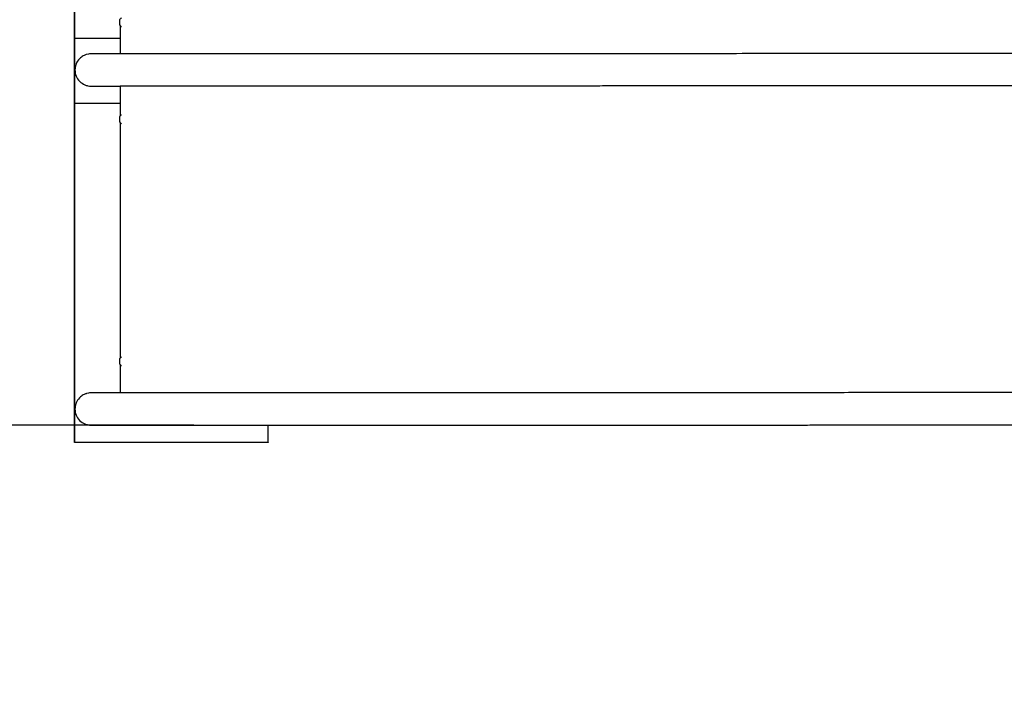
# Model space of a CAD drawing. Extents: x -171612754 to 1045766, y -47427495 to 12.
# Drawn here: x 1035361 to 1036886, y -99162 to -98108 of the extents above; entities that cross this region are included whole.
import ezdxf

# ---------------------------------------------------------------- set-up
doc = ezdxf.new("R2010")
doc.units = 0
doc.layers.get('0').update_dxf_attribs({"color": 252, "linetype": 'CONTINUOUS', "lineweight": 25})
doc.layers.get('Defpoints').update_dxf_attribs({"linetype": 'CONTINUOUS'})
doc.layers.add('ENG-DIMENSION', color=1, linetype='CONTINUOUS')
doc.layers.add('EQUIPMENT', color=4, linetype='CONTINUOUS', lineweight=25)
doc.styles.add('Entos Arial', font='arial.ttf')
doc.styles.add('MYRIAD', font='txt')
doc.dimstyles.new('Entos_DIM_25', dxfattribs={"dimscale": 25, "dimtxt": 1.8, "dimasz": 1.8, "dimexe": 0.9, "dimexo": 0.9, "dimgap": 0.7, "dimtad": 1, "dimrnd": 0.5, "dimdsep": 46, "dimtxsty": 'MYRIAD', "dimblk": 'ARCHTICK', "dimcen": 0, "dimazin": 2, "dimtfac": 1, "dimtmove": 0, "dimatfit": 3, "dimfxl": 1, "dimtolj": 1, "dimarcsym": 0})

# ---------------------------------------------------------------- blocks, each defined once
blk = doc.blocks.new('_ArchTick')
at = {"color": 0, "linetype": 'ByBlock', "const_width": 0.15}
blk.add_lwpolyline([(-0.5, -0.5), (0.5, 0.5)], dxfattribs=at)
blk = doc.blocks.new('*D1437')
at = {"layer": 'Defpoints', "color": 0, "transparency": 16777216}
for p in [(1035666.1, -97635.6), (1032865.4, -98735.6), (1035666.2, -98735.6)]:
    blk.add_point(p, dxfattribs=at)
at = {"layer": 'ENG-DIMENSION', "color": 0, "lineweight": -2, "transparency": 16777216}
for p, q in [((1035630.1, -97635.6), (1032829.4, -97635.6)), ((1032865.4, -97635.6), (1032865.4, -98735.6)), ((1035630.2, -98735.6), (1032829.4, -98735.6))]:
    blk.add_line(p, q, dxfattribs=at)
at = {"layer": 'ENG-DIMENSION', "color": 0, "lineweight": -2, "transparency": 16777216, "xscale": 72, "yscale": 72, "zscale": 72}
for p, rotation in [((1032865.4, -97635.6), 90), ((1032865.4, -98735.6), 270)]:
    blk.add_blockref('_ArchTick', p, dxfattribs=dict(at, rotation=rotation))
at = {"layer": 'ENG-DIMENSION', "color": 0, "transparency": 16777216, "insert": (1032800.6, -98185.6), "char_height": 72, "attachment_point": 5, "rotation": 90, "style": 'Entos Arial'}
blk.add_mtext('\\A1;1100', dxfattribs=at)
blk = doc.blocks.new('*D1438')
at = {"layer": 'Defpoints', "color": 0, "transparency": 16777216}
for p in [(1035666.2, -98735.6), (1032865.4, -100235.5), (1034016.3, -100235.5)]:
    blk.add_point(p, dxfattribs=at)
at = {"layer": 'ENG-DIMENSION', "color": 0, "lineweight": -2, "transparency": 16777216}
for p, q in [((1035630.2, -98735.6), (1032829.4, -98735.6)), ((1032865.4, -98735.6), (1032865.4, -100235.5)), ((1033980.3, -100235.5), (1032829.4, -100235.5))]:
    blk.add_line(p, q, dxfattribs=at)
at = {"layer": 'ENG-DIMENSION', "color": 0, "lineweight": -2, "transparency": 16777216, "xscale": 72, "yscale": 72, "zscale": 72}
for p, rotation in [((1032865.4, -98735.6), 90), ((1032865.4, -100235.5), 270)]:
    blk.add_blockref('_ArchTick', p, dxfattribs=dict(at, rotation=rotation))
at = {"layer": 'ENG-DIMENSION', "color": 0, "transparency": 16777216, "insert": (1032800.6, -99485.6), "char_height": 72, "attachment_point": 5, "rotation": 90, "style": 'Entos Arial'}
blk.add_mtext('\\A1;1500', dxfattribs=at)

msp = doc.modelspace()

# ---------------------------------------------------------------- linework, layer by layer
at = {"layer": 'EQUIPMENT'}
for p, q in [((1035445.557, -98237.372), (1035445.557, -97612.372)), ((1035445.583, -97612.219), (1035445.583, -98237.219)), ((1035516.274, -98117.027), (1035516.274, -98160.589)), ((1035445.583, -98137.219), (1035445.557, -98137.372)), ((1035445.557, -98762.372), (1035445.557, -98137.372)), ((1035516.274, -98137.219), (1035445.583, -98137.219)), ((1035445.583, -98137.219), (1035445.583, -98762.219)), ((1035471.274, -98210.703), (1035516.274, -98210.703)), ((1035516.274, -98210.703), (1035516.274, -98257.035)), ((1035445.557, -98237.372), (1035445.583, -98237.219)), ((1035445.583, -98237.219), (1035516.274, -98237.219)), ((1035516.274, -98267.027), (1035516.274, -98632.035)), ((1035516.274, -98642.027), (1035516.274, -98685.589)), ((1035471.274, -98735.703), (1035546.274, -98735.703)), ((1035745.583, -98762.219), (1035745.583, -98735.588)), ((1035445.557, -98762.372), (1035445.583, -98762.219)), ((1035745.557, -98762.372), (1035445.557, -98762.372)), ((1035445.583, -98762.219), (1035745.583, -98762.219)), ((1035745.583, -98762.219), (1035745.557, -98762.372))]:
    msp.add_line(p, q, dxfattribs=at)
for points, degree, knots in [([(1035516.351, -98117.156), (1035516.121, -98116.78), (1035515.94, -98116.371), (1035515.742, -98115.698), (1035515.688, -98115.439), (1035515.638, -98115.046), (1035515.626, -98114.914), (1035515.617, -98114.731), (1035515.616, -98114.681), (1035515.615, -98114.62), (1035515.614, -98114.608), (1035515.614, -98114.591), (1035515.614, -98114.585), (1035515.614, -98114.574), (1035515.614, -98114.57), (1035515.614, -98114.56), (1035515.614, -98114.557), (1035515.614, -98114.55), (1035515.614, -98114.547), (1035515.614, -98114.536), (1035515.614, -98114.527), (1035515.614, -98114.473), (1035515.614, -98114.398), (1035515.614, -98114.172), (1035515.614, -98114.01), (1035515.614, -98113.631), (1035515.614, -98113.41), (1035515.614, -98112.936), (1035515.614, -98112.676), (1035515.614, -98112.151), (1035515.614, -98111.878), (1035515.614, -98111.355), (1035515.614, -98111.097), (1035515.614, -98110.629), (1035515.614, -98110.412), (1035515.614, -98110.046), (1035515.614, -98109.893), (1035515.614, -98109.666), (1035515.614, -98109.592), (1035515.614, -98109.548), (1035515.614, -98109.544), (1035515.614, -98109.531), (1035515.614, -98109.528), (1035515.614, -98109.518), (1035515.614, -98109.514), (1035515.614, -98109.504), (1035515.614, -98109.498), (1035515.615, -98109.466), (1035515.615, -98109.438), (1035515.616, -98109.384), (1035515.617, -98109.357), (1035515.622, -98109.251), (1035515.627, -98109.171), (1035515.647, -98108.949), (1035515.666, -98108.807), (1035515.692, -98108.666)], 3, [0.50836564, 0.50836564, 0.50836564, 0.50836564, 0.64000238, 0.64000238, 0.71888975, 0.71888975, 0.75874692, 0.75874692, 0.77369109, 0.77369109, 0.77725353, 0.77725353, 0.77927554, 0.77927554, 0.7813181, 0.7813181, 0.78539459, 0.78539459, 0.7934073, 0.7934073, 0.81741412, 0.81741412, 0.89014085, 0.89014085, 0.97184886, 0.97184886, 1.05160944, 1.05160944, 1.13132342, 1.13132342, 1.21101527, 1.21101527, 1.29070282, 1.29070282, 1.37039575, 1.37039575, 1.45011229, 1.45011229, 1.5299248, 1.5299248, 1.55035703, 1.55035703, 1.5550027, 1.5550027, 1.55703323, 1.55703323, 1.55907, 1.55907, 1.56728782, 1.56728782, 1.5752903, 1.5752903, 1.59929926, 1.59929926, 1.64211485, 1.64211485, 1.64211485, 1.64211485]), ([(1035518.353, -98118.964), (1035518.093, -98118.831), (1035517.844, -98118.676), (1035517.188, -98118.182), (1035516.811, -98117.789), (1035516.206, -98116.916), (1035515.972, -98116.424), (1035515.748, -98115.662), (1035515.694, -98115.403), (1035515.644, -98115.011), (1035515.632, -98114.878), (1035515.624, -98114.696), (1035515.622, -98114.646), (1035515.621, -98114.585), (1035515.621, -98114.573), (1035515.62, -98114.555), (1035515.62, -98114.549), (1035515.62, -98114.539), (1035515.62, -98114.534), (1035515.62, -98114.525), (1035515.62, -98114.522), (1035515.62, -98114.514), (1035515.62, -98114.512), (1035515.62, -98114.5), (1035515.62, -98114.491), (1035515.62, -98114.437), (1035515.62, -98114.362), (1035515.62, -98114.136), (1035515.62, -98113.974), (1035515.62, -98113.595), (1035515.62, -98113.374), (1035515.62, -98112.9), (1035515.62, -98112.641), (1035515.62, -98112.115), (1035515.62, -98111.843), (1035515.62, -98111.319), (1035515.62, -98111.062), (1035515.62, -98110.593), (1035515.62, -98110.377), (1035515.62, -98110.011), (1035515.62, -98109.857), (1035515.62, -98109.63), (1035515.62, -98109.556), (1035515.62, -98109.513), (1035515.62, -98109.509), (1035515.62, -98109.495), (1035515.62, -98109.492), (1035515.62, -98109.482), (1035515.62, -98109.478), (1035515.62, -98109.468), (1035515.62, -98109.462), (1035515.621, -98109.43), (1035515.621, -98109.402), (1035515.623, -98109.348), (1035515.624, -98109.321), (1035515.628, -98109.215), (1035515.634, -98109.135), (1035515.663, -98108.816), (1035515.702, -98108.577), (1035515.883, -98107.82), (1035516.097, -98107.311), (1035516.663, -98106.405), (1035517.022, -98105.996), (1035517.713, -98105.423), (1035518.025, -98105.219), (1035518.353, -98105.051)], 3, [0.23432523, 0.23432523, 0.23432523, 0.23432523, 0.32136248, 0.32136248, 0.4806843, 0.4806843, 0.64000238, 0.64000238, 0.71888975, 0.71888975, 0.75874692, 0.75874692, 0.77369109, 0.77369109, 0.77725353, 0.77725353, 0.77927554, 0.77927554, 0.7813181, 0.7813181, 0.78539459, 0.78539459, 0.7934073, 0.7934073, 0.81741412, 0.81741412, 0.89014085, 0.89014085, 0.97184886, 0.97184886, 1.05160944, 1.05160944, 1.13132342, 1.13132342, 1.21101527, 1.21101527, 1.29070282, 1.29070282, 1.37039575, 1.37039575, 1.45011229, 1.45011229, 1.5299248, 1.5299248, 1.55035703, 1.55035703, 1.5550027, 1.5550027, 1.55703323, 1.55703323, 1.55907, 1.55907, 1.56728782, 1.56728782, 1.5752903, 1.5752903, 1.59929926, 1.59929926, 1.67148804, 1.67148804, 1.83282174, 1.83282174, 1.99206692, 1.99206692, 2.10214051, 2.10214051, 2.10214051, 2.10214051]), ([(1037628.23, -98160.061), (1037622.033, -98160.062), (1037615.84, -98160.062), (1037564.347, -98160.067), (1037519.331, -98160.072), (1037445.548, -98160.083), (1037416.386, -98160.088), (1037366.407, -98160.097), (1037345.339, -98160.102), (1037307.835, -98160.111), (1037291.244, -98160.116), (1037246.425, -98160.13), (1037219.189, -98160.14), (1037167.944, -98160.162), (1037144.085, -98160.174), (1037089.737, -98160.204), (1037058.957, -98160.222), (1036985.489, -98160.256), (1036943.383, -98160.272), (1036828.67, -98160.318), (1036757.336, -98160.347), (1036649.31, -98160.391), (1036612.802, -98160.406), (1036544.118, -98160.43), (1036512.372, -98160.44), (1036456.678, -98160.456), (1036433.286, -98160.462), (1036386.674, -98160.473), (1036363.502, -98160.477), (1036313.38, -98160.487), (1036286.347, -98160.491), (1036223.124, -98160.5), (1036186.768, -98160.505), (1036060.313, -98160.519), (1035969.512, -98160.527), (1035833.874, -98160.54), (1035788.723, -98160.545), (1035704.876, -98160.554), (1035666.101, -98160.558), (1035613.139, -98160.565), (1035598.726, -98160.567), (1035568.113, -98160.572), (1035551.981, -98160.575), (1035524.727, -98160.585), (1035513.338, -98160.59), (1035496.121, -98160.602), (1035489.845, -98160.608), (1035479.601, -98160.623), (1035476.554, -98160.632), (1035472.457, -98160.652), (1035471.805, -98160.657), (1035470.498, -98160.694), (1035470.183, -98160.671), (1035468.011, -98160.898), (1035467.165, -98160.867), (1035463.821, -98161.829), (1035463.166, -98162.035), (1035461.152, -98162.804), (1035459.594, -98163.454), (1035455.821, -98165.948), (1035453.751, -98167.554), (1035450.013, -98172.285), (1035448.399, -98175.073), (1035447.244, -98178.785), (1035447.101, -98179.303), (1035446.912, -98180.087), (1035446.853, -98180.35), (1035446.77, -98180.746), (1035446.744, -98180.878), (1035446.706, -98181.076), (1035446.694, -98181.142), (1035446.676, -98181.241), (1035446.67, -98181.274), (1035446.661, -98181.324), (1035446.658, -98181.341), (1035446.654, -98181.365), (1035446.652, -98181.374), (1035446.65, -98181.386), (1035446.649, -98181.39), (1035446.648, -98181.396), (1035446.648, -98181.399), (1035446.647, -98181.402), (1035446.647, -98181.403), (1035446.647, -98181.404), (1035446.647, -98181.405), (1035446.646, -98181.406), (1035446.646, -98181.406), (1035446.646, -98181.406), (1035446.646, -98181.406), (1035446.646, -98181.407), (1035446.646, -98181.407), (1035446.646, -98181.407), (1035446.646, -98181.407), (1035446.646, -98181.407), (1035446.646, -98181.407), (1035446.646, -98181.407), (1035446.646, -98181.407), (1035446.646, -98181.407)], 3, [11.05318523, 11.05318523, 11.05318523, 11.05318523, 12.93861202, 12.93861202, 26.7478724, 26.7478724, 35.93928926, 35.93928926, 42.81836569, 42.81836569, 48.47538331, 48.47538331, 58.51461301, 58.51461301, 68.68934268, 68.68934268, 82.49860307, 82.49860307, 98.4783715, 98.4783715, 126.09689227, 126.09689227, 139.90615266, 139.90615266, 151.17531634, 151.17531634, 159.02797521, 159.02797521, 166.52008217, 166.52008217, 175.02588223, 175.02588223, 186.24310591, 186.24310591, 213.86162669, 213.86162669, 227.67088708, 227.67088708, 239.58180516, 239.58180516, 244.04839944, 244.04839944, 249.26024277, 249.26024277, 253.87853363, 253.87853363, 258.00298169, 258.00298169, 263.16909584, 263.16909584, 269.24182762, 269.24182762, 272.27819351, 272.27819351, 273.79637646, 273.79637646, 274.10236459, 274.10236459, 274.56553375, 274.56553375, 274.93321987, 274.93321987, 275.22255302, 275.22255302, 275.26855621, 275.26855621, 275.29155781, 275.29155781, 275.3030586, 275.3030586, 275.308809, 275.308809, 275.3116842, 275.3116842, 275.3131218, 275.3131218, 275.3138406, 275.3138406, 275.3142, 275.3142, 275.3143797, 275.3143797, 275.31446955, 275.31446955, 275.31451448, 275.31451448, 275.31453694, 275.31453694, 275.31454817, 275.31454817, 275.31455379, 275.31455379, 275.31455659, 275.31455659, 275.314558, 275.314558, 275.31455905, 275.31455905, 275.31455905, 275.31455905]), ([(1035446.274, -98185.703), (1035446.274, -98188.958), (1035446.91, -98192.182), (1035449.382, -98198.205), (1035451.194, -98200.947), (1035455.768, -98205.581), (1035458.485, -98207.429), (1035463.025, -98209.362), (1035464.632, -98209.862), (1035467.921, -98210.534), (1035469.596, -98210.703), (1035471.274, -98210.703)], 3, [0, 0, 0, 0, 0.97661118, 0.97661118, 1.95322237, 1.95322237, 2.92983355, 2.92983355, 3.43343446, 3.43343446, 3.93703536, 3.93703536, 3.93703536, 3.93703536]), ([(1037628.23, -98210.084), (1037624.8, -98210.085), (1037610.912, -98210.086), (1037592.456, -98210.088), (1037567.37, -98210.09), (1037547.242, -98210.093), (1037522.106, -98210.096), (1037502.393, -98210.098), (1037478.019, -98210.102), (1037458.497, -98210.105), (1037434.191, -98210.109), (1037415.25, -98210.112), (1037391.935, -98210.117), (1037373.338, -98210.121), (1037352.693, -98210.126), (1037339.191, -98210.129), (1037326.303, -98210.132), (1037318.011, -98210.135), (1037307.523, -98210.138), (1037298.893, -98210.14), (1037287.866, -98210.144), (1037279.08, -98210.147), (1037268.554, -98210.15), (1037260.486, -98210.153), (1037250.812, -98210.157), (1037243.389, -98210.16), (1037234.029, -98210.163), (1037226.346, -98210.167), (1037216.549, -98210.171), (1037208.767, -98210.175), (1037199.469, -98210.179), (1037192.356, -98210.182), (1037183.824, -98210.187), (1037177.267, -98210.19), (1037168.965, -98210.194), (1037162.112, -98210.198), (1037153.29, -98210.203), (1037146.193, -98210.207), (1037137.576, -98210.212), (1037130.861, -98210.215), (1037122.634, -98210.22), (1037116.166, -98210.224), (1037108.807, -98210.228), (1037103.72, -98210.23), (1037098.323, -98210.233), (1037094.515, -98210.235), (1037089.762, -98210.238), (1037085.963, -98210.24), (1037081.211, -98210.242), (1037077.407, -98210.244), (1037072.644, -98210.246), (1037068.827, -98210.248), (1037064.043, -98210.25), (1037060.207, -98210.252), (1037054.442, -98210.255), (1037048.66, -98210.257), (1037039.804, -98210.261), (1037031.73, -98210.265), (1037021.372, -98210.269), (1037012.937, -98210.273), (1037002.371, -98210.278), (1036993.904, -98210.281), (1036983.309, -98210.285), (1036974.825, -98210.289), (1036964.156, -98210.293), (1036955.545, -98210.297), (1036944.692, -98210.301), (1036935.966, -98210.304), (1036925.071, -98210.309), (1036916.367, -98210.312), (1036905.505, -98210.316), (1036896.832, -98210.32), (1036885.984, -98210.324), (1036877.292, -98210.328), (1036866.409, -98210.332), (1036857.703, -98210.335), (1036846.849, -98210.34), (1036838.189, -98210.343), (1036827.393, -98210.348), (1036818.78, -98210.351), (1036808.022, -98210.356), (1036799.413, -98210.359), (1036788.649, -98210.364), (1036780.041, -98210.367), (1036767.151, -98210.373), (1036754.285, -98210.378), (1036734.956, -98210.386), (1036717.721, -98210.393), (1036696.048, -98210.402), (1036678.603, -98210.409), (1036656.627, -98210.417), (1036638.876, -98210.424), (1036616.414, -98210.432), (1036598.209, -98210.439), (1036575.149, -98210.447), (1036556.446, -98210.453), (1036535.055, -98210.46), (1036520.584, -98210.464), (1036505.904, -98210.468), (1036496.01, -98210.471), (1036483.568, -98210.474), (1036473.583, -98210.477), (1036461.054, -98210.48), (1036450.964, -98210.483), (1036438.19, -98210.486), (1036427.837, -98210.488), (1036414.724, -98210.491), (1036404.093, -98210.494), (1036390.772, -98210.496), (1036380.152, -98210.499), (1036366.929, -98210.501), (1036356.339, -98210.503), (1036342.934, -98210.506), (1036332.077, -98210.508), (1036318.34, -98210.51), (1036307.217, -98210.512), (1036293.33, -98210.514), (1036282.316, -98210.516), (1036268.679, -98210.518), (1036257.808, -98210.519), (1036244.083, -98210.521), (1036232.997, -98210.522), (1036219.01, -98210.524), (1036207.72, -98210.526), (1036190.965, -98210.528), (1036174.36, -98210.53), (1036149.486, -98210.532), (1036127.236, -98210.535), (1036099.341, -98210.538), (1036077.079, -98210.54), (1036049.403, -98210.543), (1036027.325, -98210.545), (1035999.733, -98210.547), (1035977.725, -98210.549), (1035950.381, -98210.552), (1035928.64, -98210.554), (1035901.539, -98210.557), (1035879.914, -98210.559), (1035853.058, -98210.561), (1035831.803, -98210.564), (1035808.168, -98210.566), (1035792.467, -98210.568), (1035776.701, -98210.569), (1035766.119, -98210.57), (1035753.106, -98210.572), (1035742.876, -98210.573), (1035730.331, -98210.574), (1035720.499, -98210.575), (1035709.498, -98210.577), (1035702.07, -98210.578), (1035694.419, -98210.578), (1035689.161, -98210.579), (1035682.696, -98210.58), (1035677.611, -98210.58), (1035671.366, -98210.581), (1035666.46, -98210.582), (1035660.439, -98210.582), (1035655.712, -98210.583), (1035649.915, -98210.584), (1035645.367, -98210.584), (1035639.792, -98210.585), (1035635.419, -98210.586), (1035630.06, -98210.586), (1035625.856, -98210.587), (1035621.05, -98210.587), (1035617.682, -98210.588), (1035614.038, -98210.588), (1035611.425, -98210.589), (1035607.552, -98210.589), (1035603.738, -98210.59), (1035598.12, -98210.591), (1035593.228, -98210.592), (1035587.822, -98210.593), (1035584.267, -98210.594), (1035580.748, -98210.594), (1035578.419, -98210.595), (1035575.528, -98210.596), (1035573.231, -98210.596), (1035570.382, -98210.597), (1035568.119, -98210.598), (1035565.315, -98210.598), (1035563.093, -98210.599), (1035560.347, -98210.6), (1035558.178, -98210.601), (1035555.509, -98210.602), (1035553.411, -98210.603), (1035550.847, -98210.604), (1035548.845, -98210.605), (1035546.416, -98210.606), (1035544.537, -98210.607), (1035542.277, -98210.609), (1035540.543, -98210.61), (1035538.396, -98210.612), (1035536.677, -98210.613), (1035534.553, -98210.615), (1035532.92, -98210.616), (1035531.032, -98210.618), (1035529.642, -98210.62), (1035528.047, -98210.622), (1035526.881, -98210.624), (1035525.549, -98210.626), (1035524.581, -98210.628), (1035523.48, -98210.63), (1035522.683, -98210.632), (1035521.779, -98210.635), (1035521.127, -98210.637), (1035520.392, -98210.639), (1035519.864, -98210.642), (1035519.154, -98210.645), (1035518.548, -98210.648), (1035517.806, -98210.654), (1035517.308, -98210.659), (1035516.848, -98210.667), (1035516.598, -98210.673), (1035516.397, -98210.681), (1035516.292, -98210.69), (1035516.275, -98210.698), (1035516.274, -98210.703)], 3, [1.06808488, 1.06808488, 1.06808488, 1.06808488, 1.07476748, 1.09538223, 1.10568961, 1.12798868, 1.13998038, 1.16396377, 1.17595547, 1.20220036, 1.21645354, 1.24495992, 1.25921311, 1.29079468, 1.30812307, 1.33411565, 1.34277984, 1.36010823, 1.36877242, 1.38817637, 1.39891613, 1.42039564, 1.4311354, 1.45261491, 1.46335467, 1.48483419, 1.49557394, 1.51976794, 1.53322219, 1.56013068, 1.57358492, 1.60049341, 1.61394765, 1.64085614, 1.65431039, 1.68460783, 1.70145104, 1.73513744, 1.75198065, 1.78566705, 1.80251026, 1.83619666, 1.85303987, 1.88007139, 1.89025971, 1.91063635, 1.92082466, 1.9412013, 1.95138962, 1.97176626, 1.98195458, 2.00233122, 2.01251953, 2.03289617, 2.04308449, 2.07364945, 2.09402609, 2.13643222, 2.15846172, 2.20252072, 2.22455022, 2.26860922, 2.29063872, 2.33469772, 2.35672722, 2.40143374, 2.42411076, 2.46946481, 2.49214183, 2.53749588, 2.5601729, 2.60552694, 2.62820397, 2.67386169, 2.69684239, 2.74280378, 2.76578448, 2.81174588, 2.83472658, 2.88068798, 2.90366868, 2.94983416, 2.97301893, 3.01938849, 3.04257327, 3.1121276, 3.15849715, 3.25173196, 3.29859721, 3.39232771, 3.43919296, 3.53317723, 3.58029626, 3.67453431, 3.72165333, 3.81556668, 3.862361, 3.93255248, 3.95594964, 4.00274396, 4.02614113, 4.07227932, 4.09502036, 4.14050243, 4.16324347, 4.20872554, 4.23146657, 4.27694865, 4.29968968, 4.34393565, 4.36544058, 4.40845044, 4.42995538, 4.47296524, 4.49447017, 4.53748004, 4.55898497, 4.60060377, 4.62071764, 4.66094537, 4.68105924, 4.72128697, 4.74140084, 4.78162858, 4.80174244, 4.85978528, 4.89771424, 4.97357217, 5.01150114, 5.08585986, 5.12228962, 5.19514914, 5.2315789, 5.30394688, 5.3398851, 5.41176154, 5.44769976, 5.52030038, 5.55696279, 5.63028759, 5.66694999, 5.7231888, 5.7427652, 5.78191802, 5.80149442, 5.84064723, 5.86022364, 5.89937645, 5.91895286, 5.94983912, 5.96114897, 5.98376868, 5.99507853, 6.01769824, 6.02900809, 6.0516278, 6.06293765, 6.08555736, 6.09686722, 6.11948692, 6.13079678, 6.15341648, 6.16472634, 6.18734604, 6.1986559, 6.21745226, 6.22493876, 6.23991176, 6.24739827, 6.26985778, 6.28483078, 6.31477679, 6.3297498, 6.35220931, 6.35969581, 6.37466882, 6.38215532, 6.39712832, 6.40461483, 6.41958783, 6.42707434, 6.44204734, 6.44953384, 6.46450685, 6.47199335, 6.48696636, 6.49445286, 6.50942587, 6.51691237, 6.53188538, 6.53937188, 6.55434488, 6.56183139, 6.57829043, 6.58726298, 6.60520807, 6.61418061, 6.6321257, 6.64109824, 6.65904333, 6.66801587, 6.68596096, 6.69493351, 6.71287859, 6.72185114, 6.73979623, 6.74876877, 6.76671386, 6.7756864, 6.80260403, 6.82054912, 6.8564393, 6.87438438, 6.91027456, 6.92821965, 6.96410982, 7, 7, 7, 7]), ([(1035516.351, -98267.156), (1035516.121, -98266.78), (1035515.94, -98266.371), (1035515.742, -98265.698), (1035515.688, -98265.439), (1035515.638, -98265.046), (1035515.626, -98264.914), (1035515.617, -98264.731), (1035515.616, -98264.681), (1035515.615, -98264.62), (1035515.614, -98264.608), (1035515.614, -98264.591), (1035515.614, -98264.585), (1035515.614, -98264.574), (1035515.614, -98264.57), (1035515.614, -98264.56), (1035515.614, -98264.557), (1035515.614, -98264.55), (1035515.614, -98264.547), (1035515.614, -98264.536), (1035515.614, -98264.527), (1035515.614, -98264.473), (1035515.614, -98264.398), (1035515.614, -98264.172), (1035515.614, -98264.01), (1035515.614, -98263.631), (1035515.614, -98263.41), (1035515.614, -98262.936), (1035515.614, -98262.676), (1035515.614, -98262.151), (1035515.614, -98261.878), (1035515.614, -98261.355), (1035515.614, -98261.097), (1035515.614, -98260.629), (1035515.614, -98260.412), (1035515.614, -98260.046), (1035515.614, -98259.893), (1035515.614, -98259.666), (1035515.614, -98259.592), (1035515.614, -98259.548), (1035515.614, -98259.544), (1035515.614, -98259.531), (1035515.614, -98259.528), (1035515.614, -98259.518), (1035515.614, -98259.514), (1035515.614, -98259.504), (1035515.614, -98259.498), (1035515.615, -98259.466), (1035515.615, -98259.438), (1035515.616, -98259.384), (1035515.617, -98259.357), (1035515.622, -98259.25), (1035515.627, -98259.171), (1035515.647, -98258.949), (1035515.666, -98258.807), (1035515.692, -98258.666)], 3, [0.50836564, 0.50836564, 0.50836564, 0.50836564, 0.64000238, 0.64000238, 0.71888975, 0.71888975, 0.75874692, 0.75874692, 0.77369109, 0.77369109, 0.77725353, 0.77725353, 0.77927554, 0.77927554, 0.7813181, 0.7813181, 0.78539459, 0.78539459, 0.7934073, 0.7934073, 0.81741412, 0.81741412, 0.89014085, 0.89014085, 0.97184886, 0.97184886, 1.05160944, 1.05160944, 1.13132342, 1.13132342, 1.21101527, 1.21101527, 1.29070282, 1.29070282, 1.37039575, 1.37039575, 1.45011229, 1.45011229, 1.5299248, 1.5299248, 1.55035703, 1.55035703, 1.5550027, 1.5550027, 1.55703323, 1.55703323, 1.55907, 1.55907, 1.56728782, 1.56728782, 1.5752903, 1.5752903, 1.59929926, 1.59929926, 1.64211485, 1.64211485, 1.64211485, 1.64211485]), ([(1035518.353, -98268.964), (1035518.093, -98268.831), (1035517.844, -98268.676), (1035517.188, -98268.182), (1035516.811, -98267.789), (1035516.206, -98266.916), (1035515.972, -98266.424), (1035515.748, -98265.662), (1035515.694, -98265.403), (1035515.644, -98265.011), (1035515.632, -98264.878), (1035515.624, -98264.696), (1035515.622, -98264.646), (1035515.621, -98264.585), (1035515.621, -98264.573), (1035515.62, -98264.555), (1035515.62, -98264.549), (1035515.62, -98264.539), (1035515.62, -98264.534), (1035515.62, -98264.525), (1035515.62, -98264.522), (1035515.62, -98264.514), (1035515.62, -98264.512), (1035515.62, -98264.5), (1035515.62, -98264.491), (1035515.62, -98264.437), (1035515.62, -98264.362), (1035515.62, -98264.136), (1035515.62, -98263.974), (1035515.62, -98263.595), (1035515.62, -98263.374), (1035515.62, -98262.9), (1035515.62, -98262.64), (1035515.62, -98262.115), (1035515.62, -98261.843), (1035515.62, -98261.319), (1035515.62, -98261.062), (1035515.62, -98260.593), (1035515.62, -98260.377), (1035515.62, -98260.011), (1035515.62, -98259.857), (1035515.62, -98259.63), (1035515.62, -98259.556), (1035515.62, -98259.513), (1035515.62, -98259.509), (1035515.62, -98259.495), (1035515.62, -98259.492), (1035515.62, -98259.482), (1035515.62, -98259.478), (1035515.62, -98259.468), (1035515.62, -98259.462), (1035515.621, -98259.43), (1035515.621, -98259.402), (1035515.623, -98259.348), (1035515.624, -98259.321), (1035515.628, -98259.215), (1035515.634, -98259.135), (1035515.663, -98258.816), (1035515.702, -98258.577), (1035515.883, -98257.82), (1035516.097, -98257.311), (1035516.663, -98256.405), (1035517.022, -98255.996), (1035517.713, -98255.423), (1035518.025, -98255.219), (1035518.353, -98255.051)], 3, [0.23432523, 0.23432523, 0.23432523, 0.23432523, 0.32136248, 0.32136248, 0.4806843, 0.4806843, 0.64000238, 0.64000238, 0.71888975, 0.71888975, 0.75874692, 0.75874692, 0.77369109, 0.77369109, 0.77725353, 0.77725353, 0.77927554, 0.77927554, 0.7813181, 0.7813181, 0.78539459, 0.78539459, 0.7934073, 0.7934073, 0.81741412, 0.81741412, 0.89014085, 0.89014085, 0.97184886, 0.97184886, 1.05160944, 1.05160944, 1.13132342, 1.13132342, 1.21101527, 1.21101527, 1.29070282, 1.29070282, 1.37039575, 1.37039575, 1.45011229, 1.45011229, 1.5299248, 1.5299248, 1.55035703, 1.55035703, 1.5550027, 1.5550027, 1.55703323, 1.55703323, 1.55907, 1.55907, 1.56728782, 1.56728782, 1.5752903, 1.5752903, 1.59929926, 1.59929926, 1.67148804, 1.67148804, 1.83282174, 1.83282174, 1.99206692, 1.99206692, 2.10214051, 2.10214051, 2.10214051, 2.10214051]), ([(1035518.353, -98643.963), (1035518.093, -98643.831), (1035517.844, -98643.676), (1035517.188, -98643.182), (1035516.811, -98642.789), (1035516.206, -98641.916), (1035515.972, -98641.424), (1035515.748, -98640.662), (1035515.694, -98640.403), (1035515.644, -98640.011), (1035515.632, -98639.878), (1035515.624, -98639.696), (1035515.622, -98639.646), (1035515.621, -98639.584), (1035515.621, -98639.573), (1035515.62, -98639.555), (1035515.62, -98639.549), (1035515.62, -98639.539), (1035515.62, -98639.534), (1035515.62, -98639.525), (1035515.62, -98639.522), (1035515.62, -98639.514), (1035515.62, -98639.512), (1035515.62, -98639.5), (1035515.62, -98639.491), (1035515.62, -98639.437), (1035515.62, -98639.362), (1035515.62, -98639.136), (1035515.62, -98638.974), (1035515.62, -98638.595), (1035515.62, -98638.374), (1035515.62, -98637.9), (1035515.62, -98637.64), (1035515.62, -98637.115), (1035515.62, -98636.843), (1035515.62, -98636.319), (1035515.62, -98636.061), (1035515.62, -98635.593), (1035515.62, -98635.376), (1035515.62, -98635.011), (1035515.62, -98634.857), (1035515.62, -98634.63), (1035515.62, -98634.556), (1035515.62, -98634.512), (1035515.62, -98634.508), (1035515.62, -98634.495), (1035515.62, -98634.492), (1035515.62, -98634.482), (1035515.62, -98634.478), (1035515.62, -98634.468), (1035515.62, -98634.462), (1035515.621, -98634.43), (1035515.621, -98634.402), (1035515.623, -98634.348), (1035515.624, -98634.321), (1035515.628, -98634.215), (1035515.634, -98634.135), (1035515.663, -98633.816), (1035515.702, -98633.577), (1035515.883, -98632.82), (1035516.097, -98632.311), (1035516.663, -98631.405), (1035517.022, -98630.996), (1035517.713, -98630.423), (1035518.025, -98630.218), (1035518.353, -98630.051)], 3, [0.23432523, 0.23432523, 0.23432523, 0.23432523, 0.32136248, 0.32136248, 0.4806843, 0.4806843, 0.64000238, 0.64000238, 0.71888975, 0.71888975, 0.75874692, 0.75874692, 0.77369109, 0.77369109, 0.77725353, 0.77725353, 0.77927554, 0.77927554, 0.7813181, 0.7813181, 0.78539459, 0.78539459, 0.7934073, 0.7934073, 0.81741412, 0.81741412, 0.89014085, 0.89014085, 0.97184886, 0.97184886, 1.05160944, 1.05160944, 1.13132342, 1.13132342, 1.21101527, 1.21101527, 1.29070282, 1.29070282, 1.37039575, 1.37039575, 1.45011229, 1.45011229, 1.5299248, 1.5299248, 1.55035703, 1.55035703, 1.5550027, 1.5550027, 1.55703323, 1.55703323, 1.55907, 1.55907, 1.56728782, 1.56728782, 1.5752903, 1.5752903, 1.59929926, 1.59929926, 1.67148804, 1.67148804, 1.83282174, 1.83282174, 1.99206692, 1.99206692, 2.10214051, 2.10214051, 2.10214051, 2.10214051]), ([(1035516.351, -98642.156), (1035516.121, -98641.78), (1035515.94, -98641.371), (1035515.742, -98640.698), (1035515.688, -98640.439), (1035515.638, -98640.046), (1035515.626, -98639.914), (1035515.617, -98639.731), (1035515.616, -98639.681), (1035515.615, -98639.62), (1035515.614, -98639.608), (1035515.614, -98639.591), (1035515.614, -98639.585), (1035515.614, -98639.574), (1035515.614, -98639.57), (1035515.614, -98639.56), (1035515.614, -98639.557), (1035515.614, -98639.55), (1035515.614, -98639.547), (1035515.614, -98639.536), (1035515.614, -98639.527), (1035515.614, -98639.473), (1035515.614, -98639.398), (1035515.614, -98639.172), (1035515.614, -98639.01), (1035515.614, -98638.631), (1035515.614, -98638.41), (1035515.614, -98637.936), (1035515.614, -98637.676), (1035515.614, -98637.151), (1035515.614, -98636.878), (1035515.614, -98636.355), (1035515.614, -98636.097), (1035515.614, -98635.629), (1035515.614, -98635.412), (1035515.614, -98635.046), (1035515.614, -98634.893), (1035515.614, -98634.666), (1035515.614, -98634.592), (1035515.614, -98634.548), (1035515.614, -98634.544), (1035515.614, -98634.531), (1035515.614, -98634.528), (1035515.614, -98634.518), (1035515.614, -98634.514), (1035515.614, -98634.504), (1035515.614, -98634.498), (1035515.615, -98634.466), (1035515.615, -98634.438), (1035515.617, -98634.384), (1035515.617, -98634.357), (1035515.622, -98634.25), (1035515.627, -98634.171), (1035515.647, -98633.949), (1035515.667, -98633.807), (1035515.692, -98633.666)], 3, [0.50836564, 0.50836564, 0.50836564, 0.50836564, 0.64000238, 0.64000238, 0.71888975, 0.71888975, 0.75874692, 0.75874692, 0.77369109, 0.77369109, 0.77725353, 0.77725353, 0.77927554, 0.77927554, 0.7813181, 0.7813181, 0.78539459, 0.78539459, 0.7934073, 0.7934073, 0.81741412, 0.81741412, 0.89014085, 0.89014085, 0.97184886, 0.97184886, 1.05160944, 1.05160944, 1.13132342, 1.13132342, 1.21101527, 1.21101527, 1.29070282, 1.29070282, 1.37039575, 1.37039575, 1.45011229, 1.45011229, 1.5299248, 1.5299248, 1.55035703, 1.55035703, 1.5550027, 1.5550027, 1.55703323, 1.55703323, 1.55907, 1.55907, 1.56728782, 1.56728782, 1.5752903, 1.5752903, 1.59929926, 1.59929926, 1.64211485, 1.64211485, 1.64211485, 1.64211485]), ([(1037628.23, -98685.061), (1037622.033, -98685.062), (1037615.841, -98685.062), (1037564.347, -98685.067), (1037519.331, -98685.072), (1037445.548, -98685.083), (1037416.386, -98685.087), (1037366.407, -98685.097), (1037345.339, -98685.102), (1037307.836, -98685.111), (1037291.244, -98685.116), (1037246.425, -98685.13), (1037219.189, -98685.14), (1037167.944, -98685.162), (1037144.085, -98685.174), (1037089.737, -98685.204), (1037058.957, -98685.222), (1036985.489, -98685.256), (1036943.383, -98685.272), (1036828.67, -98685.318), (1036757.336, -98685.347), (1036649.31, -98685.391), (1036612.802, -98685.406), (1036544.118, -98685.43), (1036512.372, -98685.44), (1036456.678, -98685.456), (1036433.286, -98685.462), (1036386.674, -98685.473), (1036363.502, -98685.477), (1036313.38, -98685.487), (1036286.347, -98685.491), (1036223.124, -98685.5), (1036186.768, -98685.505), (1036060.313, -98685.519), (1035969.512, -98685.527), (1035833.874, -98685.54), (1035788.723, -98685.544), (1035704.876, -98685.554), (1035666.101, -98685.558), (1035613.139, -98685.565), (1035598.726, -98685.567), (1035568.113, -98685.572), (1035551.981, -98685.575), (1035524.727, -98685.585), (1035513.338, -98685.59), (1035496.121, -98685.602), (1035489.845, -98685.608), (1035479.601, -98685.623), (1035476.554, -98685.632), (1035472.457, -98685.652), (1035471.805, -98685.657), (1035470.498, -98685.694), (1035470.183, -98685.671), (1035468.011, -98685.898), (1035467.165, -98685.867), (1035463.821, -98686.829), (1035463.166, -98687.035), (1035461.152, -98687.804), (1035459.594, -98688.454), (1035455.821, -98690.948), (1035453.751, -98692.554), (1035450.013, -98697.285), (1035448.399, -98700.073), (1035447.245, -98703.785), (1035447.101, -98704.303), (1035446.912, -98705.087), (1035446.853, -98705.35), (1035446.77, -98705.746), (1035446.744, -98705.878), (1035446.706, -98706.076), (1035446.694, -98706.142), (1035446.676, -98706.241), (1035446.67, -98706.274), (1035446.661, -98706.324), (1035446.658, -98706.341), (1035446.654, -98706.365), (1035446.652, -98706.374), (1035446.65, -98706.386), (1035446.649, -98706.39), (1035446.648, -98706.396), (1035446.648, -98706.398), (1035446.647, -98706.402), (1035446.647, -98706.403), (1035446.647, -98706.404), (1035446.647, -98706.405), (1035446.647, -98706.405), (1035446.646, -98706.406), (1035446.646, -98706.406), (1035446.646, -98706.406), (1035446.646, -98706.406), (1035446.646, -98706.407), (1035446.646, -98706.407), (1035446.646, -98706.407), (1035446.646, -98706.407), (1035446.646, -98706.407), (1035446.646, -98706.407), (1035446.646, -98706.407), (1035446.646, -98706.407)], 3, [11.05318523, 11.05318523, 11.05318523, 11.05318523, 12.93861202, 12.93861202, 26.7478724, 26.7478724, 35.93928926, 35.93928926, 42.81836569, 42.81836569, 48.47538331, 48.47538331, 58.51461301, 58.51461301, 68.68934268, 68.68934268, 82.49860307, 82.49860307, 98.4783715, 98.4783715, 126.09689227, 126.09689227, 139.90615266, 139.90615266, 151.17531634, 151.17531634, 159.02797521, 159.02797521, 166.52008217, 166.52008217, 175.02588223, 175.02588223, 186.24310591, 186.24310591, 213.86162669, 213.86162669, 227.67088708, 227.67088708, 239.58180516, 239.58180516, 244.04839944, 244.04839944, 249.26024277, 249.26024277, 253.87853363, 253.87853363, 258.00298169, 258.00298169, 263.16909584, 263.16909584, 269.24182762, 269.24182762, 272.27819351, 272.27819351, 273.79637646, 273.79637646, 274.10236459, 274.10236459, 274.56553375, 274.56553375, 274.93321987, 274.93321987, 275.22255302, 275.22255302, 275.26855621, 275.26855621, 275.29155781, 275.29155781, 275.3030586, 275.3030586, 275.308809, 275.308809, 275.3116842, 275.3116842, 275.3131218, 275.3131218, 275.3138406, 275.3138406, 275.3142, 275.3142, 275.3143797, 275.3143797, 275.31446955, 275.31446955, 275.31451448, 275.31451448, 275.31453694, 275.31453694, 275.31454817, 275.31454817, 275.31455379, 275.31455379, 275.31455659, 275.31455659, 275.314558, 275.314558, 275.31455905, 275.31455905, 275.31455905, 275.31455905]), ([(1035446.274, -98710.703), (1035446.274, -98713.958), (1035446.91, -98717.182), (1035449.382, -98723.205), (1035451.194, -98725.947), (1035455.768, -98730.581), (1035458.485, -98732.429), (1035463.025, -98734.362), (1035464.632, -98734.862), (1035467.921, -98735.533), (1035469.596, -98735.703), (1035471.274, -98735.703)], 3, [0, 0, 0, 0, 0.97661118, 0.97661118, 1.95322237, 1.95322237, 2.92983355, 2.92983355, 3.43343446, 3.43343446, 3.93703536, 3.93703536, 3.93703536, 3.93703536]), ([(1035546.274, -98735.703), (1035546.29, -98735.614), (1035552.249, -98735.611), (1035876.817, -98735.568), (1036365.332, -98735.538), (1036671.134, -98735.439), (1036927.523, -98735.318), (1037159.508, -98735.247), (1037280.085, -98735.131), (1037628.159, -98735.1)], 4, [1, 1, 1, 1, 1, 2, 3, 4, 5, 6, 6.92847365, 6.92847365, 6.92847365, 6.92847365, 6.92847365])]:
    msp.add_open_spline(points, degree=degree, knots=knots, dxfattribs=at)
for points in [[(1035446.646, -98181.407), (1035446.399, -98182.825), (1035446.274, -98184.262), (1035446.274, -98185.703)], [(1035446.646, -98706.407), (1035446.399, -98707.825), (1035446.274, -98709.262), (1035446.274, -98710.703)]]:
    msp.add_open_spline(points, degree=3, dxfattribs=at)

# ---------------------------------------------------------------- dimensions: what is measured, and where the dimension line sits
at = {"layer": 'ENG-DIMENSION', "color": 1}
for base, p1, p2, picture, middle in [((1032865.404, -98735.597), (1035666.101, -97635.558), (1035666.234, -98735.597), '*D1437', (1032800.642, -98185.578)), ((1032865.404, -100235.533), (1035666.234, -98735.597), (1034016.274, -100235.533), '*D1438', (1032800.642, -99485.565))]:
    dim = msp.add_linear_dim(base=base, p1=p1, p2=p2, angle=90, dimstyle='Entos_DIM_25', override={"dimscale": 40, "dimtxsty": 'Entos Arial'}, dxfattribs=at)
    dim.commit()
    dim.dimension.update_dxf_attribs({"geometry": picture, "text_midpoint": middle})

doc.saveas('drawing.dxf')
